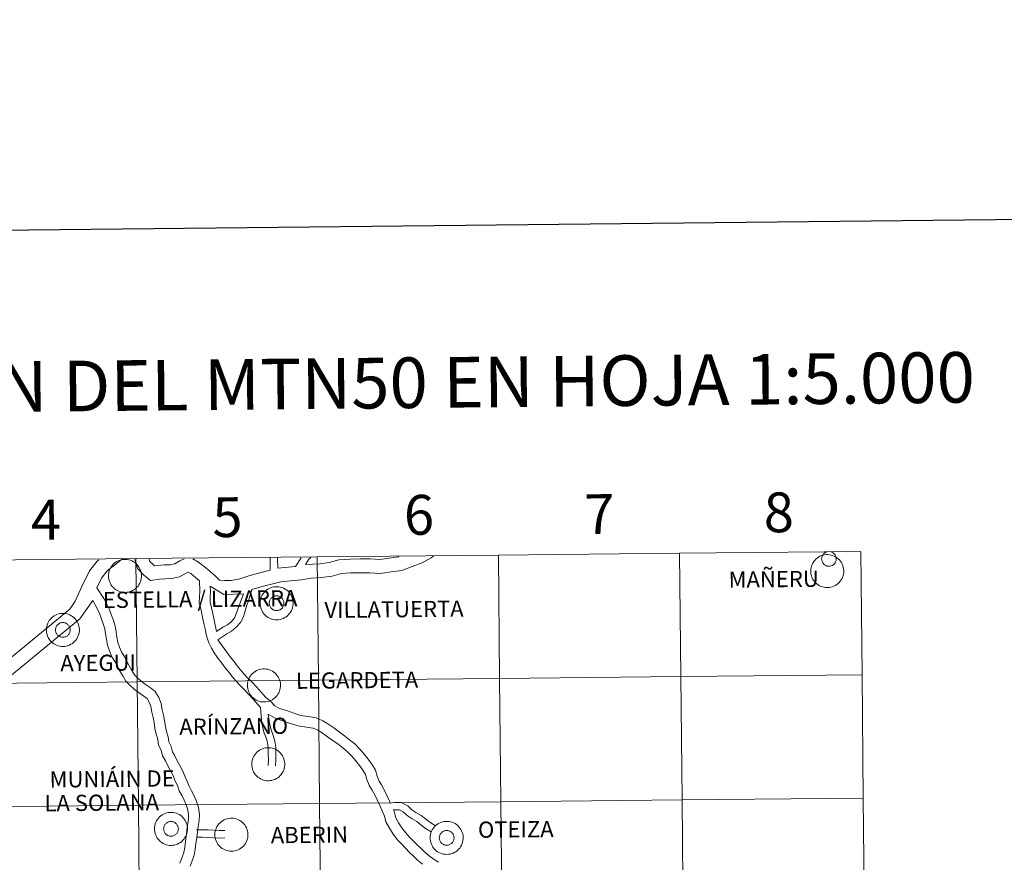
# Model space of a CAD drawing. Units: metres. Extents: x 565770 to 570254, y 4714469 to 4717483.
# Drawn here: x 566754 to 566977, y 4714678 to 4714869 of the extents above; entities that cross this region are included whole.
import ezdxf
from ezdxf.enums import TextEntityAlignment as Align

# ---------------------------------------------------------------- set-up
doc = ezdxf.new("R2010")
doc.units = ezdxf.units.M
doc.header["$MEASUREMENT"] = 0
doc.layers.add('Level 63', color=7, linetype='Continuous', lineweight=0)
doc.styles.add('Arial', font='ARIAL.TTF', dxfattribs={"height": 0.2})

msp = doc.modelspace()

# ---------------------------------------------------------------- linework, layer by layer
at = {"layer": 'Level 63', "linetype": 'Continuous', "lineweight": 30}
msp.add_lwpolyline([(566577.44, 4717234.62), (566603.26, 4714819.76), (570158.04, 4714857.79), (570132.26, 4717269.65), (566577.44, 4717234.62)], dxfattribs=at)
at = {"layer": 'Level 63', "linetype": 'Continuous', "lineweight": 0}
for points in [[(566780.47, 4714747.06), (566780.74, 4714719.19), (566739.76, 4714718.79), (566739.48, 4714746.65), (566780.47, 4714747.06)], [(566821.45, 4714747.46), (566821.73, 4714719.6), (566780.74, 4714719.19), (566780.47, 4714747.06), (566821.45, 4714747.46)], [(566862.44, 4714747.86), (566862.71, 4714720), (566821.73, 4714719.6), (566821.45, 4714747.46), (566862.44, 4714747.86)], [(566903.42, 4714748.27), (566903.7, 4714720.41), (566862.71, 4714720), (566862.44, 4714747.86), (566903.42, 4714748.27)], [(566944.4, 4714748.67), (566944.68, 4714720.81), (566903.7, 4714720.41), (566903.42, 4714748.27), (566944.4, 4714748.67)], [(566933.06, 4714744.29), (566933.08, 4714744.66), (566933.14, 4714745.03), (566933.23, 4714745.39), (566933.37, 4714745.74), (566933.53, 4714746.07), (566933.73, 4714746.39), (566933.96, 4714746.68), (566934.21, 4714746.95), (566934.5, 4714747.2), (566934.8, 4714747.41), (566935.12, 4714747.59), (566935.47, 4714747.74), (566935.82, 4714747.86), (566936.18, 4714747.94), (566936.55, 4714747.98), (566936.93, 4714747.98), (566937.3, 4714747.95), (566937.66, 4714747.88), (566938.02, 4714747.78), (566938.36, 4714747.64), (566938.7, 4714747.46), (566939, 4714747.26), (566939.29, 4714747.02), (566939.56, 4714746.76), (566939.79, 4714746.47), (566940, 4714746.16), (566940.17, 4714745.83), (566940.32, 4714745.49), (566940.42, 4714745.13), (566940.49, 4714744.76), (566940.52, 4714744.39), (566940.52, 4714744.02), (566940.48, 4714743.65), (566940.4, 4714743.29), (566940.29, 4714742.93), (566940.14, 4714742.59), (566939.96, 4714742.27), (566939.74, 4714741.96), (566939.5, 4714741.68), (566939.23, 4714741.42), (566938.94, 4714741.19), (566938.62, 4714740.99), (566938.29, 4714740.83), (566937.94, 4714740.7), (566937.58, 4714740.6), (566937.21, 4714740.54), (566936.84, 4714740.52), (566936.47, 4714740.53), (566936.1, 4714740.58), (566935.74, 4714740.67), (566935.39, 4714740.79), (566935.05, 4714740.94), (566934.73, 4714741.14), (566934.43, 4714741.36), (566934.15, 4714741.6), (566933.9, 4714741.88), (566933.68, 4714742.18), (566933.49, 4714742.5), (566933.33, 4714742.84), (566933.21, 4714743.19), (566933.12, 4714743.55), (566933.07, 4714743.92), (566933.06, 4714744.29)], [(566774.25, 4714743.2), (566774.27, 4714743.58), (566774.33, 4714743.94), (566774.43, 4714744.3), (566774.56, 4714744.65), (566774.72, 4714744.98), (566774.92, 4714745.3), (566775.15, 4714745.59), (566775.41, 4714745.86), (566775.69, 4714746.11), (566775.99, 4714746.32), (566776.32, 4714746.5), (566776.66, 4714746.65), (566777.01, 4714746.77), (566777.38, 4714746.85), (566777.75, 4714746.89), (566778.12, 4714746.89), (566778.49, 4714746.86), (566778.86, 4714746.79), (566779.21, 4714746.69), (566779.56, 4714746.55), (566779.89, 4714746.37), (566780.2, 4714746.17), (566780.49, 4714745.93), (566780.75, 4714745.67), (566780.99, 4714745.38), (566781.19, 4714745.07), (566781.37, 4714744.74), (566781.51, 4714744.4), (566781.61, 4714744.04), (566781.68, 4714743.68), (566781.72, 4714743.3), (566781.71, 4714742.93), (566781.67, 4714742.56), (566781.59, 4714742.2), (566781.48, 4714741.84), (566781.33, 4714741.5), (566781.15, 4714741.18), (566780.94, 4714740.87), (566780.69, 4714740.59), (566780.42, 4714740.33), (566780.13, 4714740.1), (566779.82, 4714739.91), (566779.48, 4714739.74), (566779.13, 4714739.61), (566778.78, 4714739.51), (566778.41, 4714739.45), (566778.04, 4714739.43), (566777.66, 4714739.44), (566777.29, 4714739.49), (566776.93, 4714739.58), (566776.58, 4714739.7), (566776.24, 4714739.86), (566775.92, 4714740.05), (566775.62, 4714740.27), (566775.35, 4714740.52), (566775.1, 4714740.79), (566774.88, 4714741.09), (566774.68, 4714741.41), (566774.53, 4714741.75), (566774.4, 4714742.1), (566774.32, 4714742.46), (566774.26, 4714742.83), (566774.25, 4714743.2)], [(566808.54, 4714737.03), (566808.56, 4714737.4), (566808.62, 4714737.77), (566808.72, 4714738.13), (566808.85, 4714738.48), (566809.01, 4714738.81), (566809.21, 4714739.12), (566809.44, 4714739.42), (566809.7, 4714739.69), (566809.98, 4714739.93), (566810.28, 4714740.15), (566810.61, 4714740.33), (566810.95, 4714740.48), (566811.3, 4714740.59), (566811.67, 4714740.67), (566812.04, 4714740.71), (566812.41, 4714740.72), (566812.78, 4714740.69), (566813.15, 4714740.62), (566813.5, 4714740.51), (566813.85, 4714740.37), (566814.18, 4714740.2), (566814.49, 4714739.99), (566814.78, 4714739.76), (566815.04, 4714739.5), (566815.28, 4714739.21), (566815.48, 4714738.9), (566815.66, 4714738.57), (566815.8, 4714738.22), (566815.9, 4714737.87), (566815.97, 4714737.5), (566816.01, 4714737.13), (566816, 4714736.76), (566815.96, 4714736.39), (566815.88, 4714736.02), (566815.77, 4714735.67), (566815.62, 4714735.33), (566815.44, 4714735), (566815.22, 4714734.7), (566814.98, 4714734.41), (566814.71, 4714734.16), (566814.42, 4714733.93), (566814.1, 4714733.73), (566813.77, 4714733.56), (566813.42, 4714733.43), (566813.06, 4714733.34), (566812.7, 4714733.27), (566812.32, 4714733.25), (566811.95, 4714733.26), (566811.58, 4714733.32), (566811.22, 4714733.4), (566810.87, 4714733.52), (566810.53, 4714733.68), (566810.21, 4714733.87), (566809.91, 4714734.09), (566809.64, 4714734.34), (566809.39, 4714734.62), (566809.16, 4714734.92), (566808.97, 4714735.24), (566808.82, 4714735.57), (566808.69, 4714735.92), (566808.6, 4714736.29), (566808.55, 4714736.66), (566808.54, 4714737.03)], [(566808.54, 4714737.03), (566808.56, 4714737.4), (566808.62, 4714737.77), (566808.72, 4714738.13), (566808.85, 4714738.48), (566809.01, 4714738.81), (566809.21, 4714739.12), (566809.44, 4714739.42), (566809.7, 4714739.69), (566809.98, 4714739.93), (566810.28, 4714740.15), (566810.61, 4714740.33), (566810.95, 4714740.48), (566811.3, 4714740.59), (566811.67, 4714740.67), (566812.04, 4714740.71), (566812.41, 4714740.72), (566812.78, 4714740.69), (566813.15, 4714740.62), (566813.5, 4714740.51), (566813.85, 4714740.37), (566814.18, 4714740.2), (566814.49, 4714739.99), (566814.78, 4714739.76), (566815.04, 4714739.5), (566815.28, 4714739.21), (566815.48, 4714738.9), (566815.66, 4714738.57), (566815.8, 4714738.22), (566815.9, 4714737.87), (566815.97, 4714737.5), (566816.01, 4714737.13), (566816, 4714736.76), (566815.96, 4714736.39), (566815.88, 4714736.02), (566815.77, 4714735.67), (566815.62, 4714735.33), (566815.44, 4714735), (566815.22, 4714734.7), (566814.98, 4714734.41), (566814.71, 4714734.16), (566814.42, 4714733.93), (566814.1, 4714733.73), (566813.77, 4714733.56), (566813.42, 4714733.43), (566813.06, 4714733.34), (566812.7, 4714733.27), (566812.32, 4714733.25), (566811.95, 4714733.26), (566811.58, 4714733.32), (566811.22, 4714733.4), (566810.87, 4714733.52), (566810.53, 4714733.68), (566810.21, 4714733.87), (566809.91, 4714734.09), (566809.64, 4714734.34), (566809.39, 4714734.62), (566809.16, 4714734.92), (566808.97, 4714735.24), (566808.82, 4714735.57), (566808.69, 4714735.92), (566808.6, 4714736.29), (566808.55, 4714736.66), (566808.54, 4714737.03)], [(566810.65, 4714737.35), (566810.7, 4714737.51), (566810.76, 4714737.67), (566810.83, 4714737.81), (566810.92, 4714737.95), (566811.02, 4714738.08), (566811.14, 4714738.2), (566811.27, 4714738.31), (566811.4, 4714738.4), (566811.55, 4714738.48), (566811.7, 4714738.55), (566811.86, 4714738.6), (566812.02, 4714738.63), (566812.19, 4714738.65), (566812.35, 4714738.65), (566812.52, 4714738.63), (566812.68, 4714738.6), (566812.84, 4714738.55), (566812.99, 4714738.48), (566813.14, 4714738.41), (566813.28, 4714738.31), (566813.4, 4714738.21), (566813.52, 4714738.09), (566813.62, 4714737.96), (566813.71, 4714737.82), (566813.79, 4714737.67), (566813.85, 4714737.52), (566813.89, 4714737.36), (566813.92, 4714737.2), (566813.94, 4714737.03), (566813.93, 4714736.86), (566813.91, 4714736.7), (566813.88, 4714736.54), (566813.82, 4714736.38), (566813.76, 4714736.23), (566813.67, 4714736.09), (566813.58, 4714735.95), (566813.47, 4714735.83), (566813.34, 4714735.71), (566813.21, 4714735.61), (566813.07, 4714735.53), (566812.92, 4714735.46), (566812.77, 4714735.4), (566812.61, 4714735.36), (566812.44, 4714735.33), (566812.28, 4714735.32), (566812.11, 4714735.33), (566811.95, 4714735.36), (566811.79, 4714735.4), (566811.63, 4714735.45), (566811.48, 4714735.52), (566811.34, 4714735.61), (566811.21, 4714735.71), (566811.09, 4714735.82), (566810.98, 4714735.95), (566810.88, 4714736.08), (566810.8, 4714736.22), (566810.73, 4714736.38), (566810.67, 4714736.53), (566810.64, 4714736.69), (566810.62, 4714736.86), (566810.61, 4714737.02), (566810.62, 4714737.19), (566810.65, 4714737.35)], [(566810.65, 4714737.35), (566810.7, 4714737.51), (566810.76, 4714737.67), (566810.83, 4714737.81), (566810.92, 4714737.95), (566811.02, 4714738.08), (566811.14, 4714738.2), (566811.27, 4714738.31), (566811.4, 4714738.4), (566811.55, 4714738.48), (566811.7, 4714738.55), (566811.86, 4714738.6), (566812.02, 4714738.63), (566812.19, 4714738.65), (566812.35, 4714738.65), (566812.52, 4714738.63), (566812.68, 4714738.6), (566812.84, 4714738.55), (566812.99, 4714738.48), (566813.14, 4714738.41), (566813.28, 4714738.31), (566813.4, 4714738.21), (566813.52, 4714738.09), (566813.62, 4714737.96), (566813.71, 4714737.82), (566813.79, 4714737.67), (566813.85, 4714737.52), (566813.89, 4714737.36), (566813.92, 4714737.2), (566813.94, 4714737.03), (566813.93, 4714736.86), (566813.91, 4714736.7), (566813.88, 4714736.54), (566813.82, 4714736.38), (566813.76, 4714736.23), (566813.67, 4714736.09), (566813.58, 4714735.95), (566813.47, 4714735.83), (566813.34, 4714735.71), (566813.21, 4714735.61), (566813.07, 4714735.53), (566812.92, 4714735.46), (566812.77, 4714735.4), (566812.61, 4714735.36), (566812.44, 4714735.33), (566812.28, 4714735.32), (566812.11, 4714735.33), (566811.95, 4714735.36), (566811.79, 4714735.4), (566811.63, 4714735.45), (566811.48, 4714735.52), (566811.34, 4714735.61), (566811.21, 4714735.71), (566811.09, 4714735.82), (566810.98, 4714735.95), (566810.88, 4714736.08), (566810.8, 4714736.22), (566810.73, 4714736.38), (566810.67, 4714736.53), (566810.64, 4714736.69), (566810.62, 4714736.86), (566810.61, 4714737.02), (566810.62, 4714737.19), (566810.65, 4714737.35)], [(566760.2, 4714731), (566760.22, 4714731.37), (566760.28, 4714731.74), (566760.37, 4714732.1), (566760.5, 4714732.45), (566760.67, 4714732.78), (566760.87, 4714733.1), (566761.1, 4714733.39), (566761.35, 4714733.66), (566761.63, 4714733.9), (566761.94, 4714734.12), (566762.26, 4714734.3), (566762.6, 4714734.45), (566762.96, 4714734.56), (566763.32, 4714734.64), (566763.69, 4714734.68), (566764.06, 4714734.69), (566764.44, 4714734.66), (566764.8, 4714734.59), (566765.16, 4714734.48), (566765.5, 4714734.34), (566765.83, 4714734.17), (566766.14, 4714733.96), (566766.43, 4714733.73), (566766.7, 4714733.47), (566766.93, 4714733.18), (566767.14, 4714732.87), (566767.31, 4714732.54), (566767.45, 4714732.19), (566767.56, 4714731.84), (566767.63, 4714731.47), (566767.66, 4714731.1), (566767.66, 4714730.73), (566767.62, 4714730.36), (566767.54, 4714729.99), (566767.42, 4714729.64), (566767.28, 4714729.3), (566767.1, 4714728.97), (566766.88, 4714728.67), (566766.64, 4714728.38), (566766.37, 4714728.13), (566766.08, 4714727.9), (566765.76, 4714727.7), (566765.43, 4714727.53), (566765.08, 4714727.4), (566764.72, 4714727.3), (566764.35, 4714727.24), (566763.98, 4714727.22), (566763.61, 4714727.24), (566763.24, 4714727.28), (566762.88, 4714727.37), (566762.53, 4714727.5), (566762.19, 4714727.65), (566761.87, 4714727.84), (566761.57, 4714728.06), (566761.29, 4714728.31), (566761.04, 4714728.59), (566760.82, 4714728.89), (566760.63, 4714729.21), (566760.47, 4714729.54), (566760.35, 4714729.9), (566760.26, 4714730.26), (566760.21, 4714730.63), (566760.2, 4714731)], [(566760.2, 4714731), (566760.22, 4714731.37), (566760.28, 4714731.74), (566760.37, 4714732.1), (566760.5, 4714732.45), (566760.67, 4714732.78), (566760.87, 4714733.1), (566761.1, 4714733.39), (566761.35, 4714733.66), (566761.63, 4714733.9), (566761.94, 4714734.12), (566762.26, 4714734.3), (566762.6, 4714734.45), (566762.96, 4714734.56), (566763.32, 4714734.64), (566763.69, 4714734.68), (566764.06, 4714734.69), (566764.44, 4714734.66), (566764.8, 4714734.59), (566765.16, 4714734.48), (566765.5, 4714734.34), (566765.83, 4714734.17), (566766.14, 4714733.96), (566766.43, 4714733.73), (566766.7, 4714733.47), (566766.93, 4714733.18), (566767.14, 4714732.87), (566767.31, 4714732.54), (566767.45, 4714732.19), (566767.56, 4714731.84), (566767.63, 4714731.47), (566767.66, 4714731.1), (566767.66, 4714730.73), (566767.62, 4714730.36), (566767.54, 4714729.99), (566767.42, 4714729.64), (566767.28, 4714729.3), (566767.1, 4714728.97), (566766.88, 4714728.67), (566766.64, 4714728.38), (566766.37, 4714728.13), (566766.08, 4714727.9), (566765.76, 4714727.7), (566765.43, 4714727.53), (566765.08, 4714727.4), (566764.72, 4714727.3), (566764.35, 4714727.24), (566763.98, 4714727.22), (566763.61, 4714727.24), (566763.24, 4714727.28), (566762.88, 4714727.37), (566762.53, 4714727.5), (566762.19, 4714727.65), (566761.87, 4714727.84), (566761.57, 4714728.06), (566761.29, 4714728.31), (566761.04, 4714728.59), (566760.82, 4714728.89), (566760.63, 4714729.21), (566760.47, 4714729.54), (566760.35, 4714729.9), (566760.26, 4714730.26), (566760.21, 4714730.63), (566760.2, 4714731)], [(566762.31, 4714731.32), (566762.35, 4714731.48), (566762.41, 4714731.64), (566762.49, 4714731.78), (566762.58, 4714731.92), (566762.68, 4714732.05), (566762.8, 4714732.17), (566762.92, 4714732.28), (566763.06, 4714732.37), (566763.2, 4714732.45), (566763.36, 4714732.52), (566763.52, 4714732.57), (566763.68, 4714732.6), (566763.84, 4714732.62), (566764.01, 4714732.62), (566764.17, 4714732.6), (566764.34, 4714732.57), (566764.5, 4714732.52), (566764.65, 4714732.46), (566764.79, 4714732.38), (566764.93, 4714732.28), (566765.06, 4714732.18), (566765.17, 4714732.06), (566765.28, 4714731.93), (566765.37, 4714731.79), (566765.44, 4714731.64), (566765.5, 4714731.49), (566765.55, 4714731.33), (566765.58, 4714731.17), (566765.59, 4714731), (566765.59, 4714730.84), (566765.57, 4714730.67), (566765.53, 4714730.51), (566765.48, 4714730.35), (566765.41, 4714730.2), (566765.33, 4714730.06), (566765.23, 4714729.92), (566765.12, 4714729.8), (566765, 4714729.68), (566764.87, 4714729.58), (566764.73, 4714729.5), (566764.58, 4714729.42), (566764.42, 4714729.37), (566764.26, 4714729.33), (566764.1, 4714729.3), (566763.93, 4714729.29), (566763.77, 4714729.3), (566763.6, 4714729.33), (566763.44, 4714729.37), (566763.29, 4714729.42), (566763.14, 4714729.49), (566763, 4714729.58), (566762.86, 4714729.68), (566762.74, 4714729.79), (566762.63, 4714729.92), (566762.54, 4714730.05), (566762.45, 4714730.19), (566762.38, 4714730.34), (566762.33, 4714730.5), (566762.29, 4714730.66), (566762.27, 4714730.83), (566762.27, 4714730.99), (566762.28, 4714731.16), (566762.31, 4714731.32)], [(566762.31, 4714731.32), (566762.35, 4714731.48), (566762.41, 4714731.64), (566762.49, 4714731.78), (566762.58, 4714731.92), (566762.68, 4714732.05), (566762.8, 4714732.17), (566762.92, 4714732.28), (566763.06, 4714732.37), (566763.2, 4714732.45), (566763.36, 4714732.52), (566763.52, 4714732.57), (566763.68, 4714732.6), (566763.84, 4714732.62), (566764.01, 4714732.62), (566764.17, 4714732.6), (566764.34, 4714732.57), (566764.5, 4714732.52), (566764.65, 4714732.46), (566764.79, 4714732.38), (566764.93, 4714732.28), (566765.06, 4714732.18), (566765.17, 4714732.06), (566765.28, 4714731.93), (566765.37, 4714731.79), (566765.44, 4714731.64), (566765.5, 4714731.49), (566765.55, 4714731.33), (566765.58, 4714731.17), (566765.59, 4714731), (566765.59, 4714730.84), (566765.57, 4714730.67), (566765.53, 4714730.51), (566765.48, 4714730.35), (566765.41, 4714730.2), (566765.33, 4714730.06), (566765.23, 4714729.92), (566765.12, 4714729.8), (566765, 4714729.68), (566764.87, 4714729.58), (566764.73, 4714729.5), (566764.58, 4714729.42), (566764.42, 4714729.37), (566764.26, 4714729.33), (566764.1, 4714729.3), (566763.93, 4714729.29), (566763.77, 4714729.3), (566763.6, 4714729.33), (566763.44, 4714729.37), (566763.29, 4714729.42), (566763.14, 4714729.49), (566763, 4714729.58), (566762.86, 4714729.68), (566762.74, 4714729.79), (566762.63, 4714729.92), (566762.54, 4714730.05), (566762.45, 4714730.19), (566762.38, 4714730.34), (566762.33, 4714730.5), (566762.29, 4714730.66), (566762.27, 4714730.83), (566762.27, 4714730.99), (566762.28, 4714731.16), (566762.31, 4714731.32)], [(566805.68, 4714718.46), (566805.7, 4714718.83), (566805.76, 4714719.2), (566805.86, 4714719.56), (566805.99, 4714719.9), (566806.16, 4714720.24), (566806.36, 4714720.55), (566806.58, 4714720.85), (566806.84, 4714721.12), (566807.12, 4714721.36), (566807.43, 4714721.57), (566807.75, 4714721.76), (566808.09, 4714721.91), (566808.45, 4714722.02), (566808.81, 4714722.1), (566809.18, 4714722.14), (566809.55, 4714722.15), (566809.92, 4714722.12), (566810.29, 4714722.05), (566810.65, 4714721.94), (566810.99, 4714721.8), (566811.32, 4714721.63), (566811.63, 4714721.42), (566811.92, 4714721.19), (566812.18, 4714720.92), (566812.42, 4714720.64), (566812.63, 4714720.33), (566812.8, 4714720), (566812.94, 4714719.65), (566813.05, 4714719.3), (566813.12, 4714718.93), (566813.15, 4714718.56), (566813.14, 4714718.19), (566813.1, 4714717.82), (566813.03, 4714717.45), (566812.91, 4714717.1), (566812.76, 4714716.76), (566812.58, 4714716.43), (566812.37, 4714716.12), (566812.13, 4714715.84), (566811.86, 4714715.59), (566811.56, 4714715.36), (566811.25, 4714715.16), (566810.92, 4714714.99), (566810.57, 4714714.86), (566810.21, 4714714.76), (566809.84, 4714714.7), (566809.47, 4714714.68), (566809.1, 4714714.69), (566808.73, 4714714.74), (566808.36, 4714714.83), (566808.01, 4714714.95), (566807.68, 4714715.11), (566807.36, 4714715.3), (566807.06, 4714715.52), (566806.78, 4714715.77), (566806.53, 4714716.05), (566806.31, 4714716.34), (566806.12, 4714716.66), (566805.96, 4714717), (566805.84, 4714717.35), (566805.75, 4714717.72), (566805.7, 4714718.08), (566805.68, 4714718.46)], [(566903.7, 4714720.41), (566903.97, 4714692.54), (566862.98, 4714692.14), (566862.71, 4714720), (566903.7, 4714720.41)], [(566944.68, 4714720.81), (566944.95, 4714692.95), (566903.97, 4714692.54), (566903.7, 4714720.41), (566944.68, 4714720.81)], [(566780.74, 4714719.19), (566781.02, 4714691.33), (566740.03, 4714690.93), (566739.76, 4714718.79), (566780.74, 4714719.19)], [(566821.73, 4714719.6), (566822, 4714691.74), (566781.02, 4714691.33), (566780.74, 4714719.19), (566821.73, 4714719.6)], [(566862.71, 4714720), (566862.98, 4714692.14), (566822, 4714691.74), (566821.73, 4714719.6), (566862.71, 4714720)], [(566806.64, 4714700.64), (566806.66, 4714701.02), (566806.72, 4714701.38), (566806.82, 4714701.74), (566806.95, 4714702.09), (566807.12, 4714702.42), (566807.31, 4714702.74), (566807.54, 4714703.04), (566807.8, 4714703.3), (566808.08, 4714703.55), (566808.38, 4714703.76), (566808.71, 4714703.94), (566809.05, 4714704.09), (566809.4, 4714704.21), (566809.77, 4714704.29), (566810.14, 4714704.33), (566810.51, 4714704.34), (566810.88, 4714704.3), (566811.25, 4714704.23), (566811.6, 4714704.13), (566811.95, 4714703.99), (566812.28, 4714703.82), (566812.59, 4714703.61), (566812.88, 4714703.37), (566813.14, 4714703.11), (566813.38, 4714702.82), (566813.58, 4714702.51), (566813.76, 4714702.18), (566813.9, 4714701.84), (566814, 4714701.48), (566814.08, 4714701.12), (566814.11, 4714700.75), (566814.1, 4714700.37), (566814.06, 4714700), (566813.98, 4714699.64), (566813.87, 4714699.28), (566813.72, 4714698.94), (566813.54, 4714698.62), (566813.33, 4714698.31), (566813.08, 4714698.03), (566812.82, 4714697.77), (566812.52, 4714697.54), (566812.21, 4714697.35), (566811.87, 4714697.18), (566811.52, 4714697.05), (566811.17, 4714696.95), (566810.8, 4714696.89), (566810.43, 4714696.87), (566810.05, 4714696.88), (566809.69, 4714696.93), (566809.32, 4714697.02), (566808.97, 4714697.14), (566808.63, 4714697.3), (566808.31, 4714697.49), (566808.01, 4714697.71), (566807.74, 4714697.96), (566807.49, 4714698.23), (566807.27, 4714698.53), (566807.08, 4714698.85), (566806.92, 4714699.19), (566806.79, 4714699.54), (566806.71, 4714699.9), (566806.66, 4714700.27), (566806.64, 4714700.64)], [(566781.02, 4714691.33), (566781.29, 4714663.47), (566740.31, 4714663.06), (566740.03, 4714690.93), (566781.02, 4714691.33)], [(566822, 4714691.74), (566822.28, 4714663.87), (566781.29, 4714663.47), (566781.02, 4714691.33), (566822, 4714691.74)], [(566862.98, 4714692.14), (566863.26, 4714664.28), (566822.28, 4714663.87), (566822, 4714691.74), (566862.98, 4714692.14)], [(566903.97, 4714692.54), (566904.24, 4714664.68), (566863.26, 4714664.28), (566862.98, 4714692.14), (566903.97, 4714692.54)], [(566944.95, 4714692.95), (566945.23, 4714665.08), (566904.24, 4714664.68), (566903.97, 4714692.54), (566944.95, 4714692.95)], [(566784.65, 4714686.04), (566784.67, 4714686.41), (566784.73, 4714686.78), (566784.83, 4714687.14), (566784.96, 4714687.48), (566785.12, 4714687.82), (566785.32, 4714688.13), (566785.55, 4714688.43), (566785.81, 4714688.7), (566786.09, 4714688.94), (566786.39, 4714689.16), (566786.72, 4714689.34), (566787.06, 4714689.49), (566787.41, 4714689.6), (566787.78, 4714689.68), (566788.15, 4714689.72), (566788.52, 4714689.73), (566788.89, 4714689.7), (566789.26, 4714689.63), (566789.61, 4714689.52), (566789.96, 4714689.38), (566790.29, 4714689.21), (566790.6, 4714689), (566790.89, 4714688.77), (566791.15, 4714688.5), (566791.39, 4714688.22), (566791.59, 4714687.91), (566791.77, 4714687.58), (566791.91, 4714687.23), (566792.01, 4714686.88), (566792.08, 4714686.51), (566792.12, 4714686.14), (566792.11, 4714685.77), (566792.07, 4714685.4), (566791.99, 4714685.03), (566791.88, 4714684.68), (566791.73, 4714684.34), (566791.55, 4714684.01), (566791.34, 4714683.71), (566791.09, 4714683.42), (566790.82, 4714683.17), (566790.53, 4714682.94), (566790.22, 4714682.74), (566789.88, 4714682.57), (566789.53, 4714682.44), (566789.17, 4714682.34), (566788.81, 4714682.28), (566788.44, 4714682.26), (566788.06, 4714682.27), (566787.69, 4714682.32), (566787.33, 4714682.41), (566786.98, 4714682.53), (566786.64, 4714682.69), (566786.32, 4714682.88), (566786.02, 4714683.1), (566785.75, 4714683.35), (566785.5, 4714683.63), (566785.27, 4714683.93), (566785.08, 4714684.25), (566784.93, 4714684.58), (566784.8, 4714684.94), (566784.72, 4714685.3), (566784.66, 4714685.67), (566784.65, 4714686.04)], [(566784.65, 4714686.04), (566784.67, 4714686.41), (566784.73, 4714686.78), (566784.83, 4714687.14), (566784.96, 4714687.48), (566785.12, 4714687.82), (566785.32, 4714688.13), (566785.55, 4714688.43), (566785.81, 4714688.7), (566786.09, 4714688.94), (566786.39, 4714689.16), (566786.72, 4714689.34), (566787.06, 4714689.49), (566787.41, 4714689.6), (566787.78, 4714689.68), (566788.15, 4714689.72), (566788.52, 4714689.73), (566788.89, 4714689.7), (566789.26, 4714689.63), (566789.61, 4714689.52), (566789.96, 4714689.38), (566790.29, 4714689.21), (566790.6, 4714689), (566790.89, 4714688.77), (566791.15, 4714688.5), (566791.39, 4714688.22), (566791.59, 4714687.91), (566791.77, 4714687.58), (566791.91, 4714687.23), (566792.01, 4714686.88), (566792.08, 4714686.51), (566792.12, 4714686.14), (566792.11, 4714685.77), (566792.07, 4714685.4), (566791.99, 4714685.03), (566791.88, 4714684.68), (566791.73, 4714684.34), (566791.55, 4714684.01), (566791.34, 4714683.71), (566791.09, 4714683.42), (566790.82, 4714683.17), (566790.53, 4714682.94), (566790.22, 4714682.74), (566789.88, 4714682.57), (566789.53, 4714682.44), (566789.17, 4714682.34), (566788.81, 4714682.28), (566788.44, 4714682.26), (566788.06, 4714682.27), (566787.69, 4714682.32), (566787.33, 4714682.41), (566786.98, 4714682.53), (566786.64, 4714682.69), (566786.32, 4714682.88), (566786.02, 4714683.1), (566785.75, 4714683.35), (566785.5, 4714683.63), (566785.27, 4714683.93), (566785.08, 4714684.25), (566784.93, 4714684.58), (566784.8, 4714684.94), (566784.72, 4714685.3), (566784.66, 4714685.67), (566784.65, 4714686.04)], [(566786.76, 4714686.36), (566786.81, 4714686.52), (566786.87, 4714686.68), (566786.94, 4714686.82), (566787.03, 4714686.96), (566787.14, 4714687.09), (566787.25, 4714687.21), (566787.38, 4714687.32), (566787.51, 4714687.41), (566787.66, 4714687.49), (566787.81, 4714687.56), (566787.97, 4714687.61), (566788.13, 4714687.64), (566788.3, 4714687.66), (566788.46, 4714687.66), (566788.63, 4714687.64), (566788.79, 4714687.61), (566788.95, 4714687.56), (566789.1, 4714687.5), (566789.25, 4714687.42), (566789.38, 4714687.32), (566789.51, 4714687.22), (566789.63, 4714687.1), (566789.73, 4714686.97), (566789.82, 4714686.83), (566789.9, 4714686.68), (566789.96, 4714686.53), (566790, 4714686.37), (566790.03, 4714686.21), (566790.05, 4714686.04), (566790.04, 4714685.88), (566790.02, 4714685.71), (566789.99, 4714685.55), (566789.93, 4714685.39), (566789.86, 4714685.24), (566789.78, 4714685.1), (566789.69, 4714684.96), (566789.58, 4714684.84), (566789.46, 4714684.72), (566789.32, 4714684.62), (566789.18, 4714684.54), (566789.03, 4714684.46), (566788.88, 4714684.41), (566788.72, 4714684.37), (566788.55, 4714684.34), (566788.39, 4714684.33), (566788.22, 4714684.34), (566788.06, 4714684.36), (566787.9, 4714684.41), (566787.74, 4714684.46), (566787.59, 4714684.53), (566787.45, 4714684.62), (566787.32, 4714684.72), (566787.2, 4714684.83), (566787.09, 4714684.96), (566786.99, 4714685.09), (566786.91, 4714685.23), (566786.84, 4714685.38), (566786.78, 4714685.54), (566786.75, 4714685.7), (566786.73, 4714685.87), (566786.72, 4714686.03), (566786.73, 4714686.2), (566786.76, 4714686.36)], [(566786.76, 4714686.36), (566786.81, 4714686.52), (566786.87, 4714686.68), (566786.94, 4714686.82), (566787.03, 4714686.96), (566787.14, 4714687.09), (566787.25, 4714687.21), (566787.38, 4714687.32), (566787.51, 4714687.41), (566787.66, 4714687.49), (566787.81, 4714687.56), (566787.97, 4714687.61), (566788.13, 4714687.64), (566788.3, 4714687.66), (566788.46, 4714687.66), (566788.63, 4714687.64), (566788.79, 4714687.61), (566788.95, 4714687.56), (566789.1, 4714687.5), (566789.25, 4714687.42), (566789.38, 4714687.32), (566789.51, 4714687.22), (566789.63, 4714687.1), (566789.73, 4714686.97), (566789.82, 4714686.83), (566789.9, 4714686.68), (566789.96, 4714686.53), (566790, 4714686.37), (566790.03, 4714686.21), (566790.05, 4714686.04), (566790.04, 4714685.88), (566790.02, 4714685.71), (566789.99, 4714685.55), (566789.93, 4714685.39), (566789.86, 4714685.24), (566789.78, 4714685.1), (566789.69, 4714684.96), (566789.58, 4714684.84), (566789.46, 4714684.72), (566789.32, 4714684.62), (566789.18, 4714684.54), (566789.03, 4714684.46), (566788.88, 4714684.41), (566788.72, 4714684.37), (566788.55, 4714684.34), (566788.39, 4714684.33), (566788.22, 4714684.34), (566788.06, 4714684.36), (566787.9, 4714684.41), (566787.74, 4714684.46), (566787.59, 4714684.53), (566787.45, 4714684.62), (566787.32, 4714684.72), (566787.2, 4714684.83), (566787.09, 4714684.96), (566786.99, 4714685.09), (566786.91, 4714685.23), (566786.84, 4714685.38), (566786.78, 4714685.54), (566786.75, 4714685.7), (566786.73, 4714685.87), (566786.72, 4714686.03), (566786.73, 4714686.2), (566786.76, 4714686.36)], [(566798.31, 4714684.72), (566798.33, 4714685.09), (566798.39, 4714685.46), (566798.49, 4714685.82), (566798.62, 4714686.17), (566798.79, 4714686.5), (566798.98, 4714686.82), (566799.21, 4714687.11), (566799.47, 4714687.38), (566799.75, 4714687.62), (566800.06, 4714687.84), (566800.38, 4714688.02), (566800.72, 4714688.17), (566801.08, 4714688.28), (566801.44, 4714688.36), (566801.81, 4714688.4), (566802.18, 4714688.41), (566802.55, 4714688.38), (566802.92, 4714688.31), (566803.28, 4714688.2), (566803.62, 4714688.06), (566803.95, 4714687.89), (566804.26, 4714687.68), (566804.55, 4714687.45), (566804.81, 4714687.19), (566805.05, 4714686.9), (566805.26, 4714686.59), (566805.43, 4714686.26), (566805.57, 4714685.91), (566805.68, 4714685.56), (566805.74, 4714685.19), (566805.78, 4714684.82), (566805.77, 4714684.45), (566805.73, 4714684.08), (566805.66, 4714683.71), (566805.54, 4714683.36), (566805.39, 4714683.02), (566805.21, 4714682.69), (566805, 4714682.39), (566804.76, 4714682.1), (566804.48, 4714681.85), (566804.19, 4714681.62), (566803.88, 4714681.42), (566803.54, 4714681.26), (566803.2, 4714681.12), (566802.84, 4714681.03), (566802.47, 4714680.96), (566802.1, 4714680.94), (566801.72, 4714680.96), (566801.36, 4714681), (566800.99, 4714681.09), (566800.64, 4714681.22), (566800.3, 4714681.37), (566799.98, 4714681.56), (566799.68, 4714681.78), (566799.41, 4714682.03), (566799.16, 4714682.31), (566798.94, 4714682.61), (566798.74, 4714682.93), (566798.59, 4714683.26), (566798.46, 4714683.62), (566798.38, 4714683.98), (566798.32, 4714684.35), (566798.31, 4714684.72)], [(566846.99, 4714684), (566847.02, 4714684.37), (566847.08, 4714684.74), (566847.17, 4714685.1), (566847.3, 4714685.45), (566847.47, 4714685.78), (566847.67, 4714686.1), (566847.89, 4714686.39), (566848.15, 4714686.66), (566848.43, 4714686.9), (566848.74, 4714687.12), (566849.06, 4714687.3), (566849.4, 4714687.45), (566849.76, 4714687.56), (566850.12, 4714687.64), (566850.49, 4714687.68), (566850.86, 4714687.69), (566851.23, 4714687.66), (566851.6, 4714687.59), (566851.96, 4714687.48), (566852.3, 4714687.34), (566852.63, 4714687.17), (566852.94, 4714686.96), (566853.23, 4714686.73), (566853.49, 4714686.47), (566853.73, 4714686.18), (566853.94, 4714685.87), (566854.11, 4714685.54), (566854.25, 4714685.2), (566854.36, 4714684.84), (566854.43, 4714684.47), (566854.46, 4714684.1), (566854.46, 4714683.73), (566854.41, 4714683.36), (566854.34, 4714682.99), (566854.22, 4714682.64), (566854.07, 4714682.3), (566853.89, 4714681.97), (566853.68, 4714681.67), (566853.44, 4714681.39), (566853.17, 4714681.13), (566852.87, 4714680.9), (566852.56, 4714680.7), (566852.22, 4714680.54), (566851.88, 4714680.4), (566851.52, 4714680.31), (566851.15, 4714680.25), (566850.78, 4714680.22), (566850.41, 4714680.24), (566850.04, 4714680.29), (566849.68, 4714680.37), (566849.32, 4714680.5), (566848.99, 4714680.65), (566848.67, 4714680.84), (566848.37, 4714681.06), (566848.09, 4714681.31), (566847.84, 4714681.59), (566847.62, 4714681.89), (566847.43, 4714682.21), (566847.27, 4714682.54), (566847.15, 4714682.9), (566847.06, 4714683.26), (566847.01, 4714683.63), (566846.99, 4714684)], [(566846.99, 4714684), (566847.02, 4714684.37), (566847.08, 4714684.74), (566847.17, 4714685.1), (566847.3, 4714685.45), (566847.47, 4714685.78), (566847.67, 4714686.1), (566847.89, 4714686.39), (566848.15, 4714686.66), (566848.43, 4714686.9), (566848.74, 4714687.12), (566849.06, 4714687.3), (566849.4, 4714687.45), (566849.76, 4714687.56), (566850.12, 4714687.64), (566850.49, 4714687.68), (566850.86, 4714687.69), (566851.23, 4714687.66), (566851.6, 4714687.59), (566851.96, 4714687.48), (566852.3, 4714687.34), (566852.63, 4714687.17), (566852.94, 4714686.96), (566853.23, 4714686.73), (566853.49, 4714686.47), (566853.73, 4714686.18), (566853.94, 4714685.87), (566854.11, 4714685.54), (566854.25, 4714685.2), (566854.36, 4714684.84), (566854.43, 4714684.47), (566854.46, 4714684.1), (566854.46, 4714683.73), (566854.41, 4714683.36), (566854.34, 4714682.99), (566854.22, 4714682.64), (566854.07, 4714682.3), (566853.89, 4714681.97), (566853.68, 4714681.67), (566853.44, 4714681.39), (566853.17, 4714681.13), (566852.87, 4714680.9), (566852.56, 4714680.7), (566852.22, 4714680.54), (566851.88, 4714680.4), (566851.52, 4714680.31), (566851.15, 4714680.25), (566850.78, 4714680.22), (566850.41, 4714680.24), (566850.04, 4714680.29), (566849.68, 4714680.37), (566849.32, 4714680.5), (566848.99, 4714680.65), (566848.67, 4714680.84), (566848.37, 4714681.06), (566848.09, 4714681.31), (566847.84, 4714681.59), (566847.62, 4714681.89), (566847.43, 4714682.21), (566847.27, 4714682.54), (566847.15, 4714682.9), (566847.06, 4714683.26), (566847.01, 4714683.63), (566846.99, 4714684)], [(566849.11, 4714684.32), (566849.15, 4714684.48), (566849.21, 4714684.64), (566849.29, 4714684.78), (566849.38, 4714684.92), (566849.48, 4714685.05), (566849.59, 4714685.17), (566849.72, 4714685.28), (566849.86, 4714685.37), (566850, 4714685.45), (566850.16, 4714685.52), (566850.31, 4714685.57), (566850.48, 4714685.6), (566850.64, 4714685.62), (566850.81, 4714685.62), (566850.97, 4714685.6), (566851.13, 4714685.57), (566851.29, 4714685.52), (566851.45, 4714685.46), (566851.59, 4714685.38), (566851.73, 4714685.28), (566851.86, 4714685.18), (566851.97, 4714685.06), (566852.08, 4714684.93), (566852.17, 4714684.79), (566852.24, 4714684.64), (566852.3, 4714684.49), (566852.35, 4714684.33), (566852.38, 4714684.17), (566852.39, 4714684), (566852.39, 4714683.84), (566852.37, 4714683.67), (566852.33, 4714683.51), (566852.28, 4714683.35), (566852.21, 4714683.2), (566852.13, 4714683.06), (566852.03, 4714682.92), (566851.92, 4714682.8), (566851.8, 4714682.68), (566851.67, 4714682.58), (566851.53, 4714682.5), (566851.38, 4714682.43), (566851.22, 4714682.37), (566851.06, 4714682.33), (566850.9, 4714682.3), (566850.73, 4714682.29), (566850.57, 4714682.3), (566850.4, 4714682.33), (566850.24, 4714682.37), (566850.08, 4714682.42), (566849.94, 4714682.5), (566849.79, 4714682.58), (566849.66, 4714682.68), (566849.54, 4714682.79), (566849.43, 4714682.92), (566849.33, 4714683.05), (566849.25, 4714683.2), (566849.18, 4714683.35), (566849.13, 4714683.5), (566849.09, 4714683.66), (566849.07, 4714683.83), (566849.06, 4714684), (566849.08, 4714684.16), (566849.11, 4714684.32)], [(566849.11, 4714684.32), (566849.15, 4714684.48), (566849.21, 4714684.64), (566849.29, 4714684.78), (566849.38, 4714684.92), (566849.48, 4714685.05), (566849.59, 4714685.17), (566849.72, 4714685.28), (566849.86, 4714685.37), (566850, 4714685.45), (566850.16, 4714685.52), (566850.31, 4714685.57), (566850.48, 4714685.6), (566850.64, 4714685.62), (566850.81, 4714685.62), (566850.97, 4714685.6), (566851.13, 4714685.57), (566851.29, 4714685.52), (566851.45, 4714685.46), (566851.59, 4714685.38), (566851.73, 4714685.28), (566851.86, 4714685.18), (566851.97, 4714685.06), (566852.08, 4714684.93), (566852.17, 4714684.79), (566852.24, 4714684.64), (566852.3, 4714684.49), (566852.35, 4714684.33), (566852.38, 4714684.17), (566852.39, 4714684), (566852.39, 4714683.84), (566852.37, 4714683.67), (566852.33, 4714683.51), (566852.28, 4714683.35), (566852.21, 4714683.2), (566852.13, 4714683.06), (566852.03, 4714682.92), (566851.92, 4714682.8), (566851.8, 4714682.68), (566851.67, 4714682.58), (566851.53, 4714682.5), (566851.38, 4714682.43), (566851.22, 4714682.37), (566851.06, 4714682.33), (566850.9, 4714682.3), (566850.73, 4714682.29), (566850.57, 4714682.3), (566850.4, 4714682.33), (566850.24, 4714682.37), (566850.08, 4714682.42), (566849.94, 4714682.5), (566849.79, 4714682.58), (566849.66, 4714682.68), (566849.54, 4714682.79), (566849.43, 4714682.92), (566849.33, 4714683.05), (566849.25, 4714683.2), (566849.18, 4714683.35), (566849.13, 4714683.5), (566849.09, 4714683.66), (566849.07, 4714683.83), (566849.06, 4714684), (566849.08, 4714684.16), (566849.11, 4714684.32)]]:
    msp.add_lwpolyline(points, close=True, dxfattribs=at)
for points in [[(566791.38, 4714747.01), (566790.38, 4714746.55), (566789.22, 4714745.9), (566788.22, 4714745.69), (566786.88, 4714745.67), (566785.42, 4714745.51), (566784.68, 4714745.43), (566784.32, 4714745.73), (566783.61, 4714746.44), (566783.47, 4714746.93)], [(566810.84, 4714744.47), (566808.19, 4714743.77), (566806, 4714743.16), (566803.92, 4714742.52), (566801.98, 4714742.15), (566800.43, 4714742.1), (566799.38, 4714742.18), (566798.37, 4714743.2), (566797.17, 4714744.24), (566795.88, 4714745.26), (566794.63, 4714746.27), (566793.31, 4714747.03)], [(566847.78, 4714747.59), (566847.23, 4714747.27), (566845.2, 4714746.14), (566842.92, 4714745.25), (566840.58, 4714744.42), (566838.16, 4714744.06), (566835.73, 4714743.71), (566833.39, 4714743.86), (566831.19, 4714743.84), (566828.99, 4714743.83), (566826.94, 4714743.68), (566824.82, 4714743.08), (566822.38, 4714742.77), (566820.08, 4714742.68), (566817.9, 4714742.3), (566815.44, 4714742.01), (566813.2, 4714741.79), (566811.13, 4714741.3), (566809.01, 4714740.74), (566806.64, 4714740.08)], [(566810.84, 4714744.47), (566810.8, 4714747.05), (566810.8, 4714747.21)], [(566812.52, 4714744.88), (566812.5, 4714747.08), (566812.49, 4714747.22)], [(566816.55, 4714745.28), (566817.79, 4714747.28)], [(566839.9, 4714747.51), (566839.82, 4714747.48), (566837.7, 4714747.17), (566835.6, 4714746.86), (566833.48, 4714747), (566831.17, 4714746.99), (566828.87, 4714746.98), (566826.38, 4714746.8), (566824.18, 4714746.16), (566822.12, 4714745.91), (566818.84, 4714745.77)], [(566818.84, 4714745.77), (566819.55, 4714746.91), (566819.98, 4714747.3)], [(566936.76, 4714748.6), (566936.47, 4714748.49), (566936.2, 4714748.33), (566935.97, 4714748.13), (566935.78, 4714747.88), (566935.64, 4714747.61), (566935.56, 4714747.31), (566935.52, 4714747), (566935.55, 4714746.69), (566935.64, 4714746.39), (566935.77, 4714746.12), (566935.96, 4714745.87), (566936.19, 4714745.66), (566936.46, 4714745.5), (566936.74, 4714745.39), (566937.05, 4714745.34), (566937.36, 4714745.34), (566937.66, 4714745.4), (566937.95, 4714745.51), (566938.21, 4714745.68), (566938.44, 4714745.89), (566938.62, 4714746.14), (566938.75, 4714746.42), (566938.83, 4714746.72), (566938.85, 4714747.03), (566938.81, 4714747.34), (566938.72, 4714747.64), (566938.58, 4714747.91), (566938.38, 4714748.15), (566938.14, 4714748.35), (566937.88, 4714748.5), (566937.58, 4714748.61)], [(566936.76, 4714748.6), (566936.47, 4714748.49), (566936.2, 4714748.33), (566935.97, 4714748.13), (566935.78, 4714747.88), (566935.64, 4714747.61), (566935.56, 4714747.31), (566935.52, 4714747), (566935.55, 4714746.69), (566935.64, 4714746.39), (566935.77, 4714746.12), (566935.96, 4714745.87), (566936.19, 4714745.66), (566936.46, 4714745.5), (566936.74, 4714745.39), (566937.05, 4714745.34), (566937.36, 4714745.34), (566937.66, 4714745.4), (566937.95, 4714745.51), (566938.21, 4714745.68), (566938.44, 4714745.89), (566938.62, 4714746.14), (566938.75, 4714746.42), (566938.83, 4714746.72), (566938.85, 4714747.03), (566938.81, 4714747.34), (566938.72, 4714747.64), (566938.58, 4714747.91), (566938.38, 4714748.15), (566938.14, 4714748.35), (566937.88, 4714748.5), (566937.58, 4714748.61)], [(566772.04, 4714746.82), (566771.66, 4714746.52), (566769.99, 4714744.28), (566768.24, 4714740.78), (566766.73, 4714737.43), (566765.48, 4714735.65), (566741.96, 4714716.34), (566740.32, 4714715.49)], [(566776.72, 4714746.51), (566773.94, 4714744.31), (566772.68, 4714742.63), (566771.61, 4714740.48)], [(566777.22, 4714746.87), (566776.72, 4714746.51)], [(566794.85, 4714742.07), (566793.92, 4714742.8), (566792.84, 4714743.67), (566792.3, 4714743.98), (566791.81, 4714743.75), (566790.34, 4714742.92), (566788.57, 4714742.55), (566787.07, 4714742.53), (566785.76, 4714742.39), (566783.72, 4714742.16), (566782.2, 4714743.4), (566780.82, 4714744.8), (566780.35, 4714746.4), (566780.12, 4714746.9)], [(566816.55, 4714745.28), (566812.52, 4714744.88)], [(566773.81, 4714736.92), (566773.21, 4714738.09), (566771.61, 4714740.48)], [(566808.65, 4714713.4), (566806.96, 4714715.29), (566805.92, 4714716.45), (566804.86, 4714717.59), (566803.96, 4714718.47), (566803.06, 4714719.42), (566802.23, 4714720.39), (566801.45, 4714721.41), (566800.67, 4714722.42), (566799.88, 4714723.41), (566799.08, 4714724.46), (566798.27, 4714725.56), (566797.58, 4714726.82), (566796.95, 4714728.04), (566796.45, 4714729.65), (566796.08, 4714731.18), (566795.76, 4714732.68), (566795.45, 4714734.21), (566795.22, 4714735.43), (566794.79, 4714737.05), (566794.86, 4714738.44), (566794.88, 4714739.63), (566794.85, 4714742.07)], [(566798.69, 4714730.56), (566798.13, 4714733.18), (566797.82, 4714734.68), (566797.57, 4714735.97), (566797.22, 4714737.31), (566797.27, 4714738.36), (566797.3, 4714739.62), (566797.28, 4714740.86)], [(566804.79, 4714739.09), (566800.36, 4714738.95), (566797.28, 4714740.86)], [(566798.69, 4714730.56), (566800.1, 4714731.55), (566801.16, 4714732.09), (566801.99, 4714732.79), (566802.73, 4714733.59), (566804.79, 4714739.09)], [(566798.97, 4714728.69), (566800.98, 4714730.1), (566802.1, 4714730.68), (566803.16, 4714731.56), (566804.14, 4714732.61), (566804.81, 4714733.94), (566805.18, 4714735.3), (566805.56, 4714736.55), (566806, 4714737.75), (566806.64, 4714740.08)], [(566770.72, 4714737.64), (566767.8, 4714733.49), (566743.7, 4714713.7), (566741.3, 4714712.46), (566721.25, 4714701.45), (566719.22, 4714700.31), (566718.49, 4714699.45), (566715.26, 4714697.11), (566712.31, 4714695.08), (566711.6, 4714694.36), (566709.5, 4714691.33), (566706.88, 4714685.94), (566706.19, 4714684.87), (566702.99, 4714678.84)], [(566771.66, 4714735.82), (566770.72, 4714737.64)], [(566790.41, 4714678.26), (566790.91, 4714679.6), (566791.26, 4714680.68), (566791.49, 4714681.79), (566791.64, 4714683.03), (566791.84, 4714684.31), (566791.99, 4714685.56), (566792.14, 4714686.86), (566792.34, 4714688.09), (566792.38, 4714689.13), (566792.22, 4714690.25), (566791.87, 4714691.31), (566791.38, 4714692.46), (566790.91, 4714693.48), (566790.25, 4714694.58), (566789.84, 4714695.79), (566789.27, 4714696.94), (566788.87, 4714698.08), (566788.3, 4714699.14), (566787.66, 4714700.27), (566787.15, 4714701.36), (566786.47, 4714702.51), (566786.17, 4714703.76), (566785.58, 4714704.92), (566785.38, 4714706.25), (566785.04, 4714707.41), (566784.73, 4714708.71), (566784.55, 4714710.01), (566784.32, 4714711.17), (566784.03, 4714712.39), (566783.8, 4714713.65), (566783.42, 4714714.66), (566782.97, 4714715.42), (566782.23, 4714716.02), (566781.2, 4714716.7), (566780.12, 4714717.46), (566779.13, 4714718.36), (566778.16, 4714719.38), (566777.47, 4714720.6), (566776.84, 4714721.66), (566775.71, 4714723.78), (566775, 4714724.89), (566774.48, 4714726.24), (566774.05, 4714727.5), (566773.79, 4714728.88), (566773.61, 4714730.1), (566773.39, 4714731.23), (566773.06, 4714732.36), (566772.62, 4714733.58), (566772.19, 4714734.73), (566771.65, 4714735.84)], [(566792.73, 4714677.58), (566793.19, 4714678.8), (566793.59, 4714680.06), (566793.88, 4714681.39), (566794.03, 4714682.7), (566794.24, 4714683.98), (566794.39, 4714685.28), (566794.54, 4714686.53), (566794.75, 4714687.86), (566794.8, 4714689.26), (566794.59, 4714690.8), (566794.14, 4714692.16), (566793.59, 4714693.44), (566793.05, 4714694.62), (566792.46, 4714695.61), (566792.07, 4714696.72), (566791.5, 4714697.88), (566791.09, 4714699.06), (566790.42, 4714700.31), (566789.81, 4714701.38), (566789.29, 4714702.49), (566788.73, 4714703.43), (566788.45, 4714704.61), (566787.91, 4714705.67), (566787.74, 4714706.76), (566787.38, 4714708.03), (566787.11, 4714709.16), (566786.93, 4714710.41), (566786.68, 4714711.68), (566786.39, 4714712.89), (566786.14, 4714714.29), (566785.61, 4714715.71), (566784.82, 4714717.03), (566783.66, 4714717.97), (566782.56, 4714718.7), (566781.63, 4714719.35), (566780.82, 4714720.09), (566780.11, 4714720.83), (566779.56, 4714721.81), (566778.94, 4714722.84), (566777.8, 4714725.01), (566777.16, 4714725.99), (566776.76, 4714727.06), (566776.39, 4714728.12), (566776.17, 4714729.28), (566775.99, 4714730.51), (566775.74, 4714731.8), (566775.37, 4714733.1), (566774.89, 4714734.42), (566774.41, 4714735.7), (566773.82, 4714736.9)], [(566835.45, 4714696.81), (566834.98, 4714697.92), (566834.6, 4714699.27), (566833.77, 4714700.59), (566832.95, 4714701.74), (566832.09, 4714702.88), (566831.1, 4714704.03), (566829.97, 4714705.22), (566828.78, 4714706.15), (566827.63, 4714707.04), (566826.39, 4714707.92), (566825.18, 4714708.8), (566823.88, 4714709.7), (566822.74, 4714710.41), (566821.21, 4714711.09), (566819.39, 4714711.39), (566817.72, 4714711.65), (566816.16, 4714712.12), (566814.49, 4714712.72), (566812.92, 4714713.22), (566811.9, 4714713.81), (566810.94, 4714714.75), (566809.77, 4714715.78), (566808.76, 4714716.9), (566807.7, 4714718.08), (566806.59, 4714719.28), (566805.68, 4714720.16), (566804.86, 4714721.04), (566804.11, 4714721.91), (566803.38, 4714722.87), (566802.58, 4714723.91), (566801.79, 4714724.9), (566801.01, 4714725.91), (566798.97, 4714728.69)], [(566808.65, 4714713.4), (566808.87, 4714710.53), (566809.05, 4714709.19), (566809.41, 4714707.83), (566809.9, 4714706.56), (566810.21, 4714705.48), (566810.36, 4714704.32), (566810.38, 4714703.03), (566810.4, 4714701.63), (566810.34, 4714700.31)], [(566833.22, 4714695.88), (566832.69, 4714697.12), (566832.37, 4714698.28), (566831.76, 4714699.24), (566831, 4714700.3), (566830.2, 4714701.36), (566829.31, 4714702.41), (566828.34, 4714703.42), (566827.29, 4714704.24), (566826.19, 4714705.1), (566824.97, 4714705.96), (566823.78, 4714706.83), (566822.55, 4714707.68), (566821.6, 4714708.28), (566820.52, 4714708.75), (566819, 4714709), (566817.18, 4714709.29), (566815.4, 4714709.82), (566813.71, 4714710.43), (566811.94, 4714711), (566810.39, 4714711.89)], [(566810.39, 4714711.89), (566810.71, 4714709.52), (566811.02, 4714708.36), (566811.51, 4714707.1), (566811.87, 4714705.82), (566812.06, 4714704.45), (566812.07, 4714703.05), (566812.09, 4714701.6), (566812.03, 4714700.23)], [(566845.28, 4714677.98), (566844.15, 4714678.93), (566843.26, 4714679.81), (566842.35, 4714680.69), (566841.41, 4714681.61), (566840.49, 4714682.58), (566839.63, 4714683.55), (566838.65, 4714684.79), (566837.79, 4714686.13), (566837, 4714687.58), (566836.64, 4714688.9), (566836.15, 4714690.06), (566835.58, 4714691.29), (566835, 4714692.55), (566834.46, 4714693.7), (566833.86, 4714694.76), (566833.24, 4714695.81)], [(566838.02, 4714691.79), (566837.19, 4714693.57), (566836.61, 4714694.81), (566835.96, 4714695.96), (566835.45, 4714696.81)], [(566838.02, 4714691.79), (566838.87, 4714691.97), (566840.43, 4714691.99), (566841.92, 4714691.22), (566842.84, 4714690.32), (566843.78, 4714689.69), (566844.93, 4714689.05), (566845.93, 4714688.24), (566846.93, 4714687.49), (566848.2, 4714686.69)], [(566838.68, 4714690.28), (566840.03, 4714690.3), (566840.92, 4714689.83), (566841.77, 4714689.01), (566842.9, 4714688.24), (566843.98, 4714687.64), (566844.89, 4714686.9), (566845.97, 4714686.09), (566847.25, 4714685.29)], [(566848.88, 4714678.44), (566847.88, 4714679.1), (566846.75, 4714679.9), (566845.78, 4714680.72), (566844.95, 4714681.54), (566844.04, 4714682.42), (566843.13, 4714683.31), (566842.26, 4714684.22), (566841.48, 4714685.1), (566840.62, 4714686.2), (566839.87, 4714687.36), (566839.26, 4714688.48), (566838.93, 4714689.69), (566838.68, 4714690.28)], [(566794.13, 4714685.8), (566795.5, 4714685.81), (566796.79, 4714685.75), (566798.06, 4714685.69), (566799.3, 4714685.62), (566800.53, 4714685.64)], [(566794.15, 4714684.1), (566795.47, 4714684.12), (566796.71, 4714684.06), (566797.97, 4714684), (566799.26, 4714683.93), (566800.56, 4714683.95)]]:
    msp.add_lwpolyline(points, dxfattribs=at)

# ---------------------------------------------------------------- texts
at = {"layer": 'Level 63', "linetype": 'Continuous', "lineweight": 0, "style": 'Arial'}
for s, height, p in [('DIVISIÓN DEL MTN50 EN HOJA 1:5.000', 11.4389, (566832.51, 4714786.72)), ('4', 9, (566760.08, 4714755.85)), ('5', 9, (566801.16, 4714756.44)), ('6', 9, (566844.47, 4714756.97)), ('7', 9, (566885.26, 4714757.13)), ('8', 9, (566925.84, 4714757.53)), ('MAÑERU', 3.654, (566924.68, 4714742.42)), ('ESTELLA / LIZARRA', 3.6542, (566794.96, 4714737.93)), ('VILLATUERTA', 3.6542, (566838.82, 4714735.62)), ('AYEGUI', 3.654, (566771.9, 4714723.51)), ('LEGARDETA', 3.654, (566830.46, 4714719.59)), ('ARÍNZANO', 3.654, (566802.56, 4714709.19)), ('MUNIÁIN DE', 3.654, (566775.07, 4714697.28)), ('LA SOLANA', 3.654, (566772.73, 4714691.91)), ('OTEIZA', 3.654, (566866.36, 4714685.88)), ('ABERIN', 3.654, (566819.69, 4714684.64))]:
    msp.add_text(s, height=height, rotation=0.5652, dxfattribs=at).set_placement(p, align=Align.MIDDLE_CENTER)

doc.saveas('drawing.dxf')
